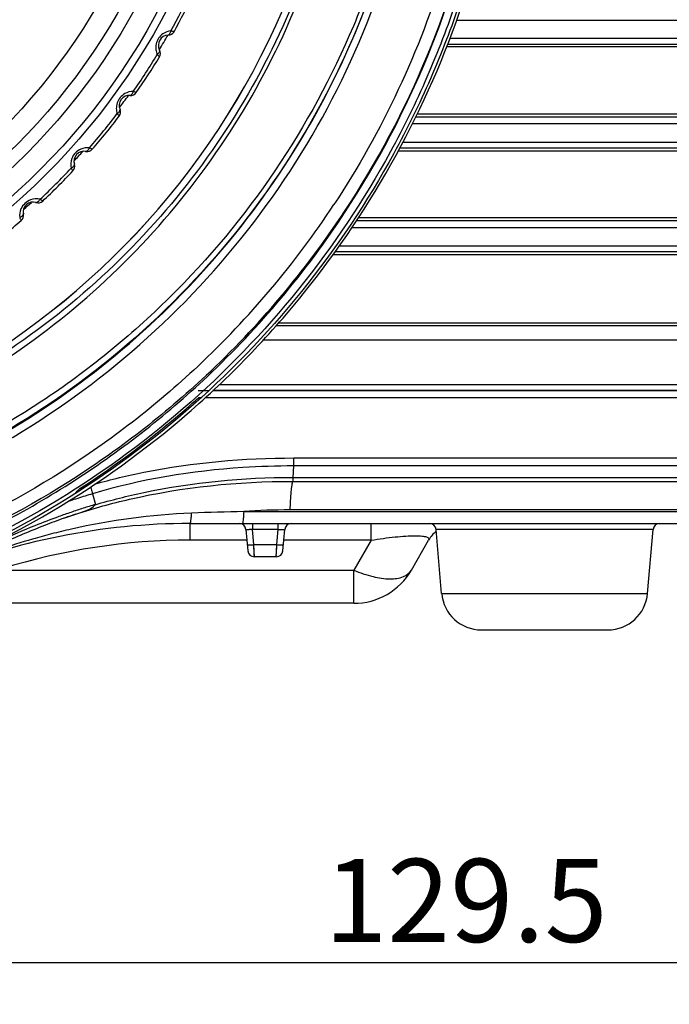
# Model space of a CAD drawing. Extents: x 0 to 841, y 0 to 594.
# Drawn here: x 565 to 585, y 266 to 296 of the extents above; entities that cross this region are included whole.
import ezdxf

# ---------------------------------------------------------------- set-up
doc = ezdxf.new("R2010")
doc.units = 0
doc.header["$LTSCALE"] = 46.255
doc.header["$MEASUREMENT"] = 0
doc.header["$PDSIZE"] = 0.3125
doc.layers.get('Defpoints').update_dxf_attribs({"linetype": 'CONTINUOUS'})
doc.layers.add('line', color=7, linetype='CONTINUOUS')
doc.styles.get("Standard").update_dxf_attribs({"font": 'txt', "width": 0.8})
doc.dimstyles.new('Jeffc-1', dxfattribs={"dimtxt": 2.5, "dimasz": 2.5, "dimexe": 1.25, "dimexo": 0.625, "dimtad": 1, "dimdec": 1, "dimlfac": 2.5, "dimdsep": 46, "dimtxsty": 'Standard', "dimcen": 1, "dimadec": 1, "dimazin": 2, "dimtp": 0.1, "dimtm": 0.1, "dimtfac": 1, "dimtdec": 1, "dimtofl": 0, "dimtmove": 0, "dimatfit": 3, "dimfxl": 0, "dimtolj": 1, "dimtzin": 0, "dimarcsym": 0})

# ---------------------------------------------------------------- blocks, each defined once
blk = doc.blocks.new('*D7')
at = {"layer": 'Defpoints', "color": 0}
for p in [(603.419, 324.923), (551.633, 305.686), (551.633, 267.675)]:
    blk.add_point(p, dxfattribs=at)
at = {"layer": 'line', "color": 0, "lineweight": -2}
for p, q in [((603.419, 324.298), (603.419, 266.425)), ((551.633, 305.061), (551.633, 266.425)), ((600.919, 267.675), (554.133, 267.675))]:
    blk.add_line(p, q, dxfattribs=at)
at = {"layer": 'line', "color": 0}
for points in [[(554.133, 268.092), (554.133, 267.259), (551.633, 267.675)], [(600.919, 267.259), (600.919, 268.092), (603.419, 267.675)]]:
    blk.add_solid(points, dxfattribs=at)
at = {"layer": 'line', "color": 0, "insert": (578.466, 269.55), "char_height": 2.5, "attachment_point": 5}
blk.add_mtext('\\A1;129.5', dxfattribs=at)
blk = doc.blocks.new('*D22')
at = {"layer": 'Defpoints', "color": 0}
for p in [(551.633, 305.206), (595.191, 280.886), (612.075, 280.886)]:
    blk.add_point(p, dxfattribs=at)
at = {"layer": 'line', "color": 0, "lineweight": -2}
for p, q in [((552.258, 305.206), (613.325, 305.206)), ((612.075, 302.706), (612.075, 283.386)), ((595.816, 280.886), (613.325, 280.886))]:
    blk.add_line(p, q, dxfattribs=at)
at = {"layer": 'line', "color": 0}
for points in [[(612.492, 302.706), (611.659, 302.706), (612.075, 305.206)], [(611.659, 283.386), (612.492, 283.386), (612.075, 280.886)]]:
    blk.add_solid(points, dxfattribs=at)
at = {"layer": 'line', "color": 0, "insert": (610.2, 293.016), "char_height": 2.5, "attachment_point": 5, "rotation": 90}
blk.add_mtext('\\A1;60.8', dxfattribs=at)

msp = doc.modelspace()

# ---------------------------------------------------------------- linework, layer by layer
at = {"layer": 'line'}
for p, q in [((599.885, 296.02), (578.178, 296.02)), ((599.641, 295.297), (577.913, 295.297)), ((577.98, 295.48), (599.838, 295.48)), ((598.143, 295.226), (577.887, 295.226)), ((577, 293.206), (597.965, 293.206)), ((599.613, 292.903), (576.855, 292.903)), ((576.958, 293.119), (599.42, 293.119)), ((576.571, 292.358), (599.566, 292.358)), ((597.867, 292.086), (576.425, 292.086)), ((599.372, 292.175), (576.473, 292.175)), ((575.175, 289.999), (599.148, 289.999)), ((575.233, 290.086), (597.69, 290.086)), ((599.342, 289.783), (575.031, 289.783)), ((599.1, 289.055), (574.526, 289.055)), ((574.66, 289.238), (599.294, 289.238)), ((597.591, 288.966), (574.46, 288.966)), ((572.754, 286.837), (598.663, 286.837)), ((572.834, 286.926), (597.41, 286.926)), ((599.047, 286.404), (572.371, 286.404)), ((571.049, 285.069), (598.93, 285.069)), ((570.411, 284.886), (570.736, 284.886)), ((570.498, 284.669), (570.422, 284.669)), ((570.498, 284.669), (570.422, 284.669)), ((600.039, 284.669), (570.624, 284.669)), ((600.039, 284.669), (570.624, 284.669)), ((597.951, 284.886), (570.854, 284.886)), ((597.951, 284.886), (570.854, 284.886)), ((570.854, 284.886), (598.722, 284.886)), ((573.292, 282.858), (599.887, 282.858)), ((573.292, 282.858), (599.887, 282.858)), ((573.285, 282.617), (573.264, 282.272)), ((573.285, 282.617), (573.264, 282.272)), ((599.78, 282.617), (573.285, 282.617)), ((599.78, 282.617), (573.285, 282.617)), ((573.264, 282.272), (599.456, 282.272)), ((573.264, 282.272), (599.456, 282.272)), ((573.251, 282.154), (599.246, 282.154)), ((573.251, 282.154), (599.246, 282.154)), ((567.233, 281.78), (567.321, 281.458)), ((567.233, 281.78), (567.321, 281.458)), ((566.376, 281.043), (566.761, 281.176)), ((566.376, 281.043), (566.761, 281.176)), ((566.677, 281.148), (566.731, 281.166)), ((566.677, 281.148), (566.731, 281.166)), ((566.725, 281.163), (566.761, 281.175)), ((566.725, 281.163), (566.761, 281.175)), ((566.725, 281.163), (566.761, 281.175)), ((566.725, 281.163), (566.761, 281.175)), ((571.782, 281.247), (597.954, 281.247)), ((571.782, 281.247), (597.954, 281.247)), ((597.986, 281.296), (573.169, 281.296)), ((597.986, 281.296), (573.169, 281.296)), ((570.167, 280.886), (597.286, 280.886)), ((570.167, 280.886), (597.286, 280.886)), ((570.167, 280.886), (570.167, 280.386)), ((570.167, 280.886), (570.167, 280.386)), ((572.048, 280.886), (572.048, 280.703)), ((572.048, 280.886), (572.048, 280.703)), ((572.818, 280.703), (572.818, 280.883)), ((572.818, 280.703), (572.818, 280.883)), ((575.612, 280.386), (575.612, 280.886)), ((575.612, 280.386), (575.612, 280.886)), ((571.849, 280.703), (571.905, 280.069)), ((571.849, 280.703), (571.905, 280.069)), ((572.818, 280.703), (572.048, 280.703)), ((572.818, 280.703), (572.048, 280.703)), ((572.088, 280.251), (572.048, 280.703)), ((572.088, 280.251), (572.048, 280.703)), ((572.778, 280.251), (572.818, 280.703)), ((572.778, 280.251), (572.818, 280.703)), ((572.961, 280.069), (573.017, 280.703)), ((572.961, 280.069), (573.017, 280.703)), ((584.096, 280.703), (577.568, 280.703)), ((584.096, 280.703), (577.568, 280.703)), ((577.736, 278.781), (577.568, 280.703)), ((577.736, 278.781), (577.568, 280.703)), ((583.928, 278.781), (584.096, 280.703)), ((583.928, 278.781), (584.096, 280.703)), ((571.889, 280.386), (570.167, 280.386)), ((571.889, 280.386), (570.167, 280.386)), ((572.088, 280.251), (572.778, 280.251)), ((572.088, 280.251), (572.778, 280.251)), ((572.091, 280.186), (572.088, 280.251)), ((572.091, 280.186), (572.088, 280.251)), ((572.091, 280.186), (572.088, 280.251)), ((572.091, 280.186), (572.088, 280.251)), ((572.104, 279.886), (572.091, 280.186)), ((572.104, 279.886), (572.091, 280.186)), ((572.762, 279.886), (572.775, 280.186)), ((572.762, 279.886), (572.775, 280.186)), ((572.775, 280.186), (572.778, 280.251)), ((572.775, 280.186), (572.778, 280.251)), ((572.775, 280.186), (572.778, 280.251)), ((572.775, 280.186), (572.778, 280.251)), ((575.612, 280.386), (572.998, 280.386)), ((575.612, 280.386), (572.998, 280.386)), ((575.612, 280.386), (575.093, 279.486)), ((575.612, 280.386), (575.093, 279.486)), ((576.825, 279.486), (577.344, 280.386)), ((576.825, 279.486), (577.344, 280.386)), ((572.104, 279.886), (572.103, 279.891)), ((572.104, 279.886), (572.103, 279.891)), ((572.762, 279.886), (572.104, 279.886)), ((572.762, 279.886), (572.104, 279.886)), ((564.389, 279.486), (575.093, 279.486)), ((564.389, 279.486), (575.093, 279.486)), ((575.093, 278.486), (575.093, 279.486)), ((575.093, 278.486), (575.093, 279.486)), ((577.736, 278.781), (583.928, 278.781)), ((577.736, 278.781), (583.928, 278.781)), ((575.093, 278.486), (563.206, 278.486)), ((575.093, 278.486), (563.206, 278.486)), ((578.932, 277.686), (582.733, 277.686)), ((578.932, 277.686), (582.733, 277.686))]:
    msp.add_line(p, q, dxfattribs=at)
for points in [[(572.098, 280.014), (572.096, 280.066), (572.093, 280.124), (572.091, 280.186)], [(572.098, 280.014), (572.096, 280.066), (572.093, 280.124), (572.091, 280.186)], [(572.77, 280.066), (572.773, 280.124), (572.775, 280.186)], [(572.77, 280.066), (572.773, 280.124), (572.775, 280.186)], [(572.103, 279.891), (572.102, 279.934), (572.098, 280.014)], [(572.103, 279.891), (572.102, 279.934), (572.098, 280.014)], [(572.762, 279.886), (572.763, 279.891), (572.763, 279.908), (572.764, 279.934)], [(572.762, 279.886), (572.763, 279.891), (572.763, 279.908), (572.764, 279.934)]]:
    msp.add_lwpolyline(points, dxfattribs=at)
for radius in [20.094, 19.867, 19.238, 18.84, 18.2]:
    msp.add_circle((551.633, 305.598), radius, dxfattribs=at)
for centre, radius, start, end in [((551.633, 305.51), 23.215, 180.0001, 338.0104), ((551.633, 305.51), 23.214, 180.0001, 338.0103), ((551.8, 305.493), 27.594, 326.5098, 348.5903), ((551.723, 305.473), 27.671, 326.6412, 348.6624), ((551.633, 305.598), 20.506, 331.1514, 334.8486), ((551.633, 305.598), 20.6, 331.212, 334.788), ((569.515, 295.274), 0.3, 90.3462, 209.6538), ((551.634, 305.978), 20.68, 328.3714, 329.8049), ((569.641, 295.204), 0.502, 95.2698, 125.541), ((569.512, 295.774), 0.2, 270.3462, 331.212), ((569.352, 295.748), 0.247, 344.0838, 349.7368), ((551.633, 305.598), 20.506, 325.1514, 328.8486), ((569.023, 295.178), 0.247, 310.2632, 315.9162), ((569.08, 295.027), 0.2, 328.788, 29.6538), ((551.633, 305.598), 20.6, 325.212, 328.788), ((568.455, 293.379), 0.502, 89.2698, 119.5409), ((568.387, 293.959), 0.2, 264.3462, 325.212), ((568.225, 293.95), 0.247, 338.0838, 343.7368), ((568.338, 293.461), 0.3, 84.3462, 203.6538), ((551.634, 305.978), 20.68, 322.5224, 323.7745), ((551.633, 305.598), 20.506, 319.1514, 322.8486), ((567.838, 293.418), 0.247, 304.2632, 309.9162), ((567.88, 293.261), 0.2, 322.788, 23.6538), ((551.633, 305.598), 20.6, 319.212, 322.788), ((567.088, 291.683), 0.507, 113.5171, 159.5282), ((566.977, 291.782), 0.3, 78.3462, 197.6538), ((551.634, 305.978), 20.68, 316.6859, 317.7684), ((567.086, 291.687), 0.502, 83.2698, 113.541), ((567.078, 292.271), 0.2, 258.3462, 319.212), ((566.916, 292.279), 0.247, 332.0838, 337.7368), ((567.084, 291.684), 0.503, 159.523, 192.6945), ((551.633, 305.598), 20.506, 313.1514, 316.8486), ((551.633, 305.598), 20.6, 313.212, 316.788), ((566.476, 291.791), 0.247, 298.2632, 303.9162), ((566.501, 291.63), 0.2, 316.788, 17.6538), ((565.548, 290.143), 0.507, 110.2486, 156.2475), ((565.449, 290.254), 0.3, 72.3462, 191.6538), ((551.634, 305.978), 20.68, 310.8721, 311.7339), ((565.547, 290.148), 0.502, 77.2723, 110.2858), ((565.601, 290.73), 0.2, 252.3462, 313.212), ((565.44, 290.755), 0.247, 326.0838, 331.7368), ((565.545, 290.145), 0.503, 156.2509, 186.7016), ((551.734, 305.497), 27.272, 313.1884, 326.5854), ((551.735, 305.533), 27.67, 313.1416, 326.5158), ((551.69, 305.453), 27.688, 313.3287, 326.714), ((551.633, 305.598), 20.6, 307.212, 310.788), ((564.952, 290.315), 0.247, 292.2632, 297.9162), ((564.96, 290.153), 0.2, 310.788, 11.6538), ((551.662, 305.478), 28.017, 311.0134, 312.036), ((551.662, 305.478), 28.017, 311.0134, 312.036), ((551.608, 305.543), 28.101, 302.8573, 311.0092), ((551.608, 305.543), 28.101, 302.8573, 311.0092), ((573.361, 261.175), 21.76, 106.8924, 107.4001), ((573.361, 261.175), 21.76, 106.8924, 107.4001), ((573.362, 261.211), 21.462, 107.8266, 108.6341), ((573.362, 261.211), 21.462, 107.8266, 108.6341), ((560.797, 287.605), 8.292, 315.2759, 315.8976), ((560.797, 287.605), 8.292, 315.2759, 315.8976), ((573.368, 261.192), 21.482, 106.5952, 107.8265), ((573.368, 261.192), 21.482, 106.5952, 107.8265), ((573.314, 261.378), 20.954, 107.6692, 108.7311), ((573.314, 261.378), 20.954, 107.6692, 108.7311), ((573.305, 261.406), 20.925, 106.6036, 107.6692), ((573.305, 261.406), 20.925, 106.6036, 107.6692), ((573.327, 261.34), 20.994, 109.7898, 111.8973), ((573.327, 261.34), 20.994, 109.7898, 111.8973), ((573.198, 261.801), 20.417, 109.4769, 111.2634), ((573.198, 261.801), 20.417, 109.4769, 111.2634), ((573.321, 261.357), 20.976, 108.7311, 109.7897), ((573.321, 261.357), 20.976, 108.7311, 109.7897), ((572.072, 264.928), 17.093, 109.1671, 109.4683), ((572.072, 264.928), 17.093, 109.1671, 109.4683), ((572.059, 264.995), 17.026, 109.1982, 109.5006), ((572.059, 264.995), 17.026, 109.1982, 109.5006), ((572.139, 264.735), 17.298, 108.2395, 109.1659), ((572.139, 264.735), 17.298, 108.2395, 109.1659), ((572.199, 264.591), 17.453, 108.8469, 109.1978), ((572.199, 264.591), 17.453, 108.8469, 109.1978), ((572.855, 262.668), 19.484, 108.6619, 108.8448), ((572.855, 262.668), 19.484, 108.6619, 108.8448), ((571.083, 260.822), 20.394, 92.4424, 102.7), ((571.083, 260.822), 20.394, 92.4424, 102.7), ((574.344, 258.259), 24.139, 108.5185, 108.6621), ((574.344, 258.259), 24.139, 108.5185, 108.6621), ((558.427, 306.339), 26.507, 288.325, 288.6167), ((558.427, 306.339), 26.507, 288.325, 288.6167), ((564.565, 288.105), 7.268, 288.6498, 289.0499), ((564.565, 288.105), 7.268, 288.6498, 289.0499), ((573.214, 210.99), 70.271, 91.16704, 92.44645), ((573.214, 210.99), 70.271, 91.16704, 92.44645), ((573.167, 261.735), 19.56, 89.9935, 94.0587), ((573.167, 261.735), 19.56, 89.9935, 94.0587), ((570.167, 260.886), 20, 90, 112.5553), ((570.167, 260.886), 20, 90, 112.5553), ((573.324, 261.348), 20.986, 111.897, 115.0514), ((573.324, 261.348), 20.986, 111.897, 115.0514), ((573.332, 261.41), 20.83, 111.2156, 115.0905), ((573.332, 261.41), 20.83, 111.2156, 115.0905), ((571.65, 280.686), 0.2, 5, 90), ((571.65, 280.686), 0.2, 5, 90), ((573.216, 280.686), 0.2, 90, 175), ((573.216, 280.686), 0.2, 90, 175), ((577.369, 280.686), 0.2, 5, 90), ((577.369, 280.686), 0.2, 5, 90), ((584.296, 280.686), 0.2, 90, 175), ((584.296, 280.686), 0.2, 90, 175), ((571.071, 260.921), 20.295, 104.4626, 106.1216), ((571.071, 260.921), 20.295, 104.4626, 106.1216), ((571.048, 261.004), 20.208, 102.7172, 104.4595), ((571.048, 261.004), 20.208, 102.7172, 104.4595), ((571.874, 278.746), 1.965, 85.9248, 87.8283), ((571.874, 278.746), 1.965, 85.9248, 87.8283), ((571.853, 278.415), 2.296, 85.1116, 85.9842), ((571.853, 278.415), 2.296, 85.1116, 85.9842), ((578.21, 279.886), 1, 129.6385, 150), ((578.21, 279.886), 1, 129.6385, 150), ((571.165, 260.591), 20.638, 106.1201, 109.1234), ((571.165, 260.591), 20.638, 106.1201, 109.1234), ((570.178, 261.315), 19.071, 90.0325, 107.2698), ((570.178, 261.315), 19.071, 90.0325, 107.2698), ((571.907, 282.339), 2.096, 273.969, 274.9489), ((571.907, 282.339), 2.096, 273.969, 274.9489), ((572.104, 280.086), 0.2, 185, 270), ((572.104, 280.086), 0.2, 185, 270), ((572.762, 280.086), 0.2, 270, 355), ((572.762, 280.086), 0.2, 270, 355), ((575.093, 280.486), 2, 270, 330), ((575.093, 280.486), 2, 270, 330), ((578.932, 278.886), 1.2, 185, 270), ((578.932, 278.886), 1.2, 185, 270), ((582.733, 278.886), 1.2, 270, 355), ((582.733, 278.886), 1.2, 270, 355)]:
    msp.add_arc(centre, radius, start, end, dxfattribs=at)
for points, knots in [([(577.065, 305.491), (577.053, 303.842), (576.792, 301.361), (575.968, 298.162), (574.835, 295.056), (572.854, 291.404), (570.198, 288.207), (567.734, 285.998), (565.064, 284.038), (561.384, 282.091), (556.602, 280.655), (551.631, 280.17), (546.659, 280.655), (541.877, 282.09), (538.197, 284.038), (535.528, 285.998), (533.063, 288.207), (530.407, 291.404), (528.427, 295.056), (527.294, 298.162), (526.47, 301.361), (526.209, 303.842), (526.197, 305.491)], [0, 0, 0, 0, 0.06237, 0.093596, 0.12483, 0.187247, 0.249707, 0.280991, 0.312287, 0.374833, 0.437409, 0.500002, 0.562595, 0.625172, 0.687717, 0.719012, 0.750295, 0.812754, 0.875171, 0.906404, 0.93763, 1, 1, 1, 1]), ([(528.124, 305.51), (528.121, 304.157), (528.349, 301.444), (529.383, 297.498), (531.079, 293.787), (533.386, 290.422), (536.236, 287.502), (539.545, 285.115), (543.216, 283.334), (547.139, 282.211), (551.196, 281.782), (555.267, 282.06), (559.229, 283.037), (562.963, 284.681), (566.358, 286.944), (569.314, 289.757), (571.743, 293.034), (572.965, 295.467), (573.466, 296.724)], [0, 0, 0, 0, 0.062501, 0.124998, 0.187498, 0.249998, 0.312499, 0.374999, 0.437499, 0.5, 0.5625, 0.625, 0.6875, 0.75, 0.8125, 0.875, 0.9375, 1, 1, 1, 1]), ([(573.353, 296.758), (572.85, 295.512), (571.626, 293.1), (569.199, 289.856), (566.251, 287.076), (562.872, 284.843), (559.16, 283.222), (555.226, 282.262), (551.186, 281.991), (547.159, 282.416), (543.264, 283.524), (539.616, 285.285), (536.324, 287.645), (533.484, 290.535), (531.182, 293.87), (529.486, 297.552), (528.447, 301.47), (528.212, 304.165), (528.212, 305.51)], [0, 0, 0, 0, 0.062527, 0.125042, 0.187542, 0.25003, 0.312508, 0.374977, 0.437444, 0.499912, 0.562383, 0.624863, 0.687354, 0.749857, 0.812374, 0.874903, 0.937446, 1, 1, 1, 1]), ([(577.133, 305.489), (577.132, 303.83), (576.8, 300.502), (575.337, 295.711), (572.964, 291.294), (569.771, 287.424), (565.883, 284.248), (561.448, 281.888), (556.638, 280.435), (553.298, 280.108), (551.633, 280.108)], [0, 0, 0, 0, 0.124764, 0.249563, 0.374429, 0.499382, 0.624429, 0.749563, 0.87476, 1, 1, 1, 1]), ([(551.633, 279.846), (553.312, 279.846), (556.68, 280.176), (561.53, 281.642), (566.002, 284.022), (569.921, 287.226), (573.139, 291.13), (575.529, 295.586), (577.002, 300.418), (577.333, 303.774), (577.333, 305.447)], [0, 0, 0, 0, 0.125239, 0.250437, 0.37557, 0.500617, 0.62557, 0.750436, 0.875234, 1, 1, 1, 1]), ([(578.993, 305.447), (578.993, 304.128), (578.8, 301.485), (577.937, 297.607), (576.52, 293.894), (575.225, 291.581), (574.497, 290.479)], [0, 0, 0, 0, 0.249909, 0.499848, 0.749872, 1, 1, 1, 1]), ([(579.336, 301.475), (579.098, 299.834), (578.518, 297.395), (577.326, 294.294), (575.863, 291.308), (573.541, 287.836), (570.062, 284.232), (565.996, 281.298), (561.472, 279.134), (556.633, 277.804), (551.633, 277.358), (546.633, 277.804), (541.794, 279.134), (537.27, 281.298), (533.204, 284.232), (529.725, 287.836), (527.403, 291.308), (525.94, 294.294), (524.748, 297.395), (524.168, 299.834), (523.93, 301.475)], [0, 0, 0, 0, 0.062382, 0.09361, 0.124848, 0.187288, 0.249769, 0.31228, 0.374825, 0.437399, 0.500002, 0.562604, 0.625178, 0.687722, 0.750231, 0.812712, 0.875152, 0.90639, 0.937618, 1, 1, 1, 1]), ([(523.729, 301.445), (523.971, 299.789), (524.749, 296.512), (526.771, 291.89), (529.114, 288.394), (531.333, 285.881), (533.77, 283.578), (537.186, 281.12), (543.238, 278.223), (551.633, 276.702), (560.028, 278.223), (566.079, 281.12), (569.496, 283.578), (571.932, 285.881), (574.152, 288.394), (576.495, 291.889), (578.517, 296.512), (579.295, 299.788), (579.537, 301.444)], [0, 0, 0, 0, 0.062556, 0.125103, 0.187662, 0.218969, 0.250275, 0.312833, 0.375383, 0.5, 0.624617, 0.687167, 0.749725, 0.781031, 0.812338, 0.874897, 0.937444, 1, 1, 1, 1]), ([(579.453, 301.458), (579.213, 299.81), (578.63, 297.362), (577.432, 294.249), (575.963, 291.251), (573.632, 287.767), (570.138, 284.149), (566.055, 281.204), (561.511, 279.031), (556.653, 277.696), (551.633, 277.248), (546.613, 277.696), (541.755, 279.031), (537.211, 281.204), (533.128, 284.149), (529.634, 287.766), (527.303, 291.251), (525.834, 294.249), (524.636, 297.362), (524.053, 299.81), (523.813, 301.458)], [0, 0, 0, 0, 0.062375, 0.093602, 0.124836, 0.187271, 0.249748, 0.312265, 0.37482, 0.437403, 0.5, 0.562597, 0.62518, 0.687735, 0.750252, 0.812729, 0.875164, 0.906398, 0.937625, 1, 1, 1, 1]), ([(551.633, 280.087), (553.082, 280.087), (555.985, 280.334), (560.21, 281.436), (564.186, 283.236), (567.797, 285.683), (570.939, 288.706), (573.52, 292.216), (575.465, 296.111), (576.301, 298.894), (576.597, 300.307)], [0, 0, 0, 0, 0.125205, 0.250376, 0.3755, 0.500554, 0.625527, 0.750419, 0.875239, 1, 1, 1, 1]), ([(569.349, 295.612), (569.299, 295.577), (569.211, 295.486), (569.139, 295.316), (569.131, 295.142), (569.161, 295.037), (569.182, 294.99)], [0, 0, 0, 0, 0.263548, 0.532715, 0.779338, 1, 1, 1, 1]), ([(569.488, 295.573), (569.511, 295.575), (569.559, 295.604), (569.581, 295.653), (569.589, 295.68)], [0, 0, 0, 0, 0.440702, 1, 1, 1, 1]), ([(569.687, 295.678), (569.687, 295.677), (569.684, 295.679), (569.68, 295.679), (569.672, 295.682), (569.657, 295.687), (569.63, 295.694), (569.608, 295.7), (569.594, 295.704)], [0, 0, 0, 0, 0.016595, 0.066007, 0.147698, 0.26088, 0.576944, 1, 1, 1, 1]), ([(569.182, 294.99), (569.192, 294.98), (569.209, 294.964), (569.228, 294.944), (569.24, 294.934), (569.246, 294.927), (569.249, 294.926), (569.251, 294.922), (569.251, 294.923)], [0, 0, 0, 0, 0.423001, 0.739005, 0.852221, 0.933944, 0.983394, 1, 1, 1, 1]), ([(569.243, 295.148), (569.252, 295.127), (569.252, 295.07), (569.22, 295.027), (569.2, 295.007)], [0, 0, 0, 0, 0.440702, 1, 1, 1, 1]), ([(568.208, 293.815), (568.155, 293.785), (568.058, 293.704), (567.968, 293.543), (567.942, 293.371), (567.961, 293.262), (567.977, 293.214)], [0, 0, 0, 0, 0.263548, 0.532715, 0.779338, 1, 1, 1, 1]), ([(568.342, 293.761), (568.365, 293.761), (568.417, 293.785), (568.443, 293.831), (568.454, 293.858)], [0, 0, 0, 0, 0.440702, 1, 1, 1, 1]), ([(568.551, 293.845), (568.551, 293.845), (568.549, 293.847), (568.544, 293.847), (568.537, 293.851), (568.522, 293.857), (568.497, 293.867), (568.474, 293.876), (568.462, 293.881)], [0, 0, 0, 0, 0.016595, 0.066007, 0.147698, 0.26088, 0.576944, 1, 1, 1, 1]), ([(567.977, 293.214), (567.986, 293.203), (568.001, 293.185), (568.018, 293.164), (568.029, 293.152), (568.034, 293.145), (568.037, 293.143), (568.039, 293.139), (568.039, 293.14)], [0, 0, 0, 0, 0.423001, 0.739005, 0.852221, 0.933944, 0.983394, 1, 1, 1, 1]), ([(568.054, 293.364), (568.061, 293.343), (568.055, 293.286), (568.019, 293.247), (567.997, 293.228)], [0, 0, 0, 0, 0.440702, 1, 1, 1, 1]), ([(567.014, 292.08), (567.036, 292.077), (567.09, 292.095), (567.121, 292.138), (567.134, 292.164)], [0, 0, 0, 0, 0.440702, 1, 1, 1, 1]), ([(567.23, 292.141), (567.229, 292.141), (567.228, 292.143), (567.223, 292.144), (567.217, 292.148), (567.202, 292.156), (567.178, 292.169), (567.157, 292.18), (567.145, 292.186)], [0, 0, 0, 0, 0.016595, 0.066007, 0.147698, 0.26088, 0.576944, 1, 1, 1, 1]), ([(566.685, 291.715), (566.69, 291.693), (566.678, 291.637), (566.638, 291.602), (566.614, 291.586)], [0, 0, 0, 0, 0.440702, 1, 1, 1, 1]), ([(566.593, 291.573), (566.601, 291.562), (566.614, 291.542), (566.629, 291.519), (566.638, 291.506), (566.643, 291.498), (566.645, 291.497), (566.647, 291.493), (566.647, 291.493)], [0, 0, 0, 0, 0.423001, 0.739005, 0.852221, 0.933944, 0.983394, 1, 1, 1, 1]), ([(565.516, 290.546), (565.538, 290.541), (565.594, 290.553), (565.629, 290.593), (565.645, 290.617)], [0, 0, 0, 0, 0.440702, 1, 1, 1, 1]), ([(565.738, 290.584), (565.737, 290.584), (565.736, 290.586), (565.732, 290.588), (565.725, 290.593), (565.712, 290.602), (565.689, 290.618), (565.669, 290.63), (565.658, 290.638)], [0, 0, 0, 0, 0.016595, 0.066007, 0.147698, 0.26088, 0.576944, 1, 1, 1, 1]), ([(565.045, 290.086), (565.051, 290.074), (565.062, 290.053), (565.075, 290.029), (565.083, 290.015), (565.087, 290.007), (565.089, 290.005), (565.09, 290.001), (565.09, 290.001)], [0, 0, 0, 0, 0.423001, 0.739005, 0.852221, 0.933944, 0.983394, 1, 1, 1, 1]), ([(565.151, 290.217), (565.154, 290.195), (565.136, 290.141), (565.093, 290.11), (565.067, 290.097)], [0, 0, 0, 0, 0.440702, 1, 1, 1, 1]), ([(570.398, 285.613), (569.146, 284.437), (566.41, 282.316), (561.787, 279.964), (556.803, 278.517), (553.354, 278.192), (551.633, 278.192)], [0, 0, 0, 0, 0.249799, 0.499761, 0.749842, 1, 1, 1, 1]), ([(570.656, 285.342), (569.386, 284.152), (566.611, 282.004), (561.925, 279.622), (556.873, 278.158), (553.377, 277.829), (551.633, 277.829)], [0, 0, 0, 0, 0.249799, 0.499762, 0.749842, 1, 1, 1, 1]), ([(551.633, 277.742), (553.381, 277.742), (556.883, 278.077), (561.105, 279.304), (564.294, 280.75), (567.331, 282.491), (569.417, 284.113), (570.689, 285.312)], [0, 0, 0, 0, 0.249928, 0.49986, 0.624954, 0.750063, 1, 1, 1, 1]), ([(567.31, 282.075), (567.796, 282.212), (569.757, 282.68), (571.782, 282.857), (573.292, 282.858)], [0, 0, 0, 0, 0.250427, 1, 1, 1, 1]), ([(567.31, 282.075), (567.796, 282.212), (569.757, 282.68), (571.782, 282.857), (573.292, 282.858)], [0, 0, 0, 0, 0.250427, 1, 1, 1, 1]), ([(573.285, 282.617), (573.287, 282.635), (573.29, 282.715), (573.292, 282.795), (573.292, 282.858)], [0, 0, 0, 0, 0.216351, 1, 1, 1, 1]), ([(573.285, 282.617), (573.287, 282.635), (573.29, 282.715), (573.292, 282.795), (573.292, 282.858)], [0, 0, 0, 0, 0.216351, 1, 1, 1, 1]), ([(573.285, 282.617), (572.774, 282.617), (570.735, 282.554), (568.698, 282.218), (567.233, 281.78)], [0, 0, 0, 0, 0.25058, 1, 1, 1, 1]), ([(573.285, 282.617), (572.774, 282.617), (570.735, 282.554), (568.698, 282.218), (567.233, 281.78)], [0, 0, 0, 0, 0.25058, 1, 1, 1, 1]), ([(567.318, 281.451), (567.8, 281.594), (569.746, 282.083), (571.762, 282.273), (573.264, 282.272)], [0, 0, 0, 0, 0.250439, 1, 1, 1, 1]), ([(567.318, 281.451), (567.8, 281.594), (569.746, 282.083), (571.762, 282.273), (573.264, 282.272)], [0, 0, 0, 0, 0.250439, 1, 1, 1, 1]), ([(573.264, 282.272), (573.264, 282.258), (573.26, 282.219), (573.258, 282.179), (573.251, 282.154)], [0, 0, 0, 0, 0.345596, 1, 1, 1, 1]), ([(573.264, 282.272), (573.264, 282.258), (573.26, 282.219), (573.258, 282.179), (573.251, 282.154)], [0, 0, 0, 0, 0.345596, 1, 1, 1, 1]), ([(566.761, 281.175), (567.283, 281.346), (569.4, 281.93), (571.607, 282.155), (573.251, 282.154)], [0, 0, 0, 0, 0.250476, 1, 1, 1, 1]), ([(566.761, 281.175), (567.283, 281.346), (569.4, 281.93), (571.607, 282.155), (573.251, 282.154)], [0, 0, 0, 0, 0.250476, 1, 1, 1, 1]), ([(567.175, 281.986), (567.181, 281.967), (567.2, 281.898), (567.22, 281.83), (567.233, 281.78)], [0, 0, 0, 0, 0.280891, 1, 1, 1, 1]), ([(567.175, 281.986), (567.181, 281.967), (567.2, 281.898), (567.22, 281.83), (567.233, 281.78)], [0, 0, 0, 0, 0.280891, 1, 1, 1, 1]), ([(573.251, 282.154), (573.239, 282.115), (573.222, 282.012), (573.19, 281.726), (573.177, 281.479), (573.169, 281.296)], [0, 0, 0, 0, 0.140855, 0.363669, 1, 1, 1, 1]), ([(573.251, 282.154), (573.239, 282.115), (573.222, 282.012), (573.19, 281.726), (573.177, 281.479), (573.169, 281.296)], [0, 0, 0, 0, 0.140855, 0.363669, 1, 1, 1, 1]), ([(566.937, 281.235), (566.975, 281.248), (567.112, 281.296), (567.251, 281.368), (567.318, 281.451)], [0, 0, 0, 0, 0.271, 1, 1, 1, 1]), ([(566.937, 281.235), (566.975, 281.248), (567.112, 281.296), (567.251, 281.368), (567.318, 281.451)], [0, 0, 0, 0, 0.271, 1, 1, 1, 1]), ([(570.167, 280.886), (570.176, 280.886), (570.185, 280.925), (570.196, 280.977), (570.206, 281.08), (570.212, 281.154), (570.214, 281.197)], [0, 0, 0, 0, 0.077854, 0.277012, 0.594624, 1, 1, 1, 1]), ([(570.167, 280.886), (570.176, 280.886), (570.185, 280.925), (570.196, 280.977), (570.206, 281.08), (570.212, 281.154), (570.214, 281.197)], [0, 0, 0, 0, 0.077854, 0.277012, 0.594624, 1, 1, 1, 1]), ([(571.782, 281.247), (571.78, 281.197), (571.776, 281.108), (571.767, 280.998), (571.758, 280.926), (571.75, 280.896), (571.745, 280.886), (571.742, 280.886)], [0, 0, 0, 0, 0.405943, 0.726091, 0.925119, 0.977038, 1, 1, 1, 1]), ([(571.782, 281.247), (571.78, 281.197), (571.776, 281.108), (571.767, 280.998), (571.758, 280.926), (571.75, 280.896), (571.745, 280.886), (571.742, 280.886)], [0, 0, 0, 0, 0.405943, 0.726091, 0.925119, 0.977038, 1, 1, 1, 1]), ([(571.849, 280.703), (571.849, 280.706), (571.862, 280.709), (571.89, 280.711), (571.924, 280.711), (571.948, 280.71)], [0, 0, 0, 0, 0.076188, 0.273967, 1, 1, 1, 1]), ([(571.849, 280.703), (571.849, 280.706), (571.862, 280.709), (571.89, 280.711), (571.924, 280.711), (571.948, 280.71)], [0, 0, 0, 0, 0.076188, 0.273967, 1, 1, 1, 1]), ([(572.818, 280.703), (572.861, 280.707), (572.919, 280.711), (572.984, 280.71), (573.007, 280.709), (573.014, 280.706)], [0, 0, 0, 0, 0.655209, 0.879758, 1, 1, 1, 1]), ([(572.818, 280.703), (572.861, 280.707), (572.919, 280.711), (572.984, 280.71), (573.007, 280.709), (573.014, 280.706)], [0, 0, 0, 0, 0.655209, 0.879758, 1, 1, 1, 1]), ([(573.014, 280.706), (573.015, 280.706), (573.016, 280.705), (573.017, 280.704), (573.017, 280.703)], [0, 0, 0, 0, 0.619534, 1, 1, 1, 1]), ([(573.014, 280.706), (573.015, 280.706), (573.016, 280.705), (573.017, 280.704), (573.017, 280.703)], [0, 0, 0, 0, 0.619534, 1, 1, 1, 1]), ([(575.612, 280.386), (575.735, 280.405), (575.977, 280.441), (576.326, 280.483), (576.645, 280.51), (576.914, 280.522), (577.126, 280.515), (577.26, 280.494), (577.357, 280.455), (577.353, 280.402), (577.344, 280.386)], [0, 0, 0, 0, 0.206298, 0.403419, 0.583049, 0.735131, 0.85091, 0.928167, 0.970202, 1, 1, 1, 1]), ([(575.612, 280.386), (575.735, 280.405), (575.977, 280.441), (576.326, 280.483), (576.645, 280.51), (576.914, 280.522), (577.126, 280.515), (577.26, 280.494), (577.357, 280.455), (577.353, 280.402), (577.344, 280.386)], [0, 0, 0, 0, 0.206298, 0.403419, 0.583049, 0.735131, 0.85091, 0.928167, 0.970202, 1, 1, 1, 1]), ([(571.889, 280.251), (571.889, 280.247), (571.911, 280.246), (571.938, 280.243), (571.992, 280.245), (572.031, 280.247), (572.052, 280.248)], [0, 0, 0, 0, 0.077347, 0.283181, 0.609101, 1, 1, 1, 1]), ([(571.889, 280.251), (571.889, 280.247), (571.911, 280.246), (571.938, 280.243), (571.992, 280.245), (572.031, 280.247), (572.052, 280.248)], [0, 0, 0, 0, 0.077347, 0.283181, 0.609101, 1, 1, 1, 1]), ([(572.778, 280.251), (572.82, 280.248), (572.884, 280.246), (572.952, 280.241), (572.974, 280.248)], [0, 0, 0, 0, 0.642716, 1, 1, 1, 1]), ([(572.778, 280.251), (572.82, 280.248), (572.884, 280.246), (572.952, 280.241), (572.974, 280.248)], [0, 0, 0, 0, 0.642716, 1, 1, 1, 1]), ([(572.974, 280.248), (572.975, 280.249), (572.976, 280.249), (572.977, 280.251), (572.977, 280.251)], [0, 0, 0, 0, 0.637575, 1, 1, 1, 1]), ([(572.974, 280.248), (572.975, 280.249), (572.976, 280.249), (572.977, 280.251), (572.977, 280.251)], [0, 0, 0, 0, 0.637575, 1, 1, 1, 1]), ([(575.093, 279.486), (575.28, 279.405), (575.638, 279.279), (576.147, 279.202), (576.565, 279.245), (576.773, 279.397), (576.825, 279.486)], [0, 0, 0, 0, 0.331261, 0.613564, 0.832703, 1, 1, 1, 1]), ([(575.093, 279.486), (575.28, 279.405), (575.638, 279.279), (576.147, 279.202), (576.565, 279.245), (576.773, 279.397), (576.825, 279.486)], [0, 0, 0, 0, 0.331261, 0.613564, 0.832703, 1, 1, 1, 1])]:
    msp.add_open_spline(points, degree=3, knots=knots, dxfattribs=at)
msp.add_open_spline([(566.752, 281.834), (566.786, 281.868), (566.82, 281.903), (566.854, 281.938)], degree=3, dxfattribs=at)
msp.add_open_spline([(566.752, 281.834), (566.786, 281.868), (566.82, 281.903), (566.854, 281.938)], degree=3, dxfattribs=at)

# ---------------------------------------------------------------- dimensions: what is measured, and where the dimension line sits
dim = msp.add_linear_dim(base=(551.633, 267.675), p1=(603.419, 324.923), p2=(551.633, 305.686), dimstyle='Jeffc-1', dxfattribs=at)
dim.commit()
dim.dimension.update_dxf_attribs({"geometry": '*D7', "text_midpoint": (578.466, 267.675), "dimtype": 160})
dim = msp.add_linear_dim(base=(612.075, 280.886), p1=(551.633, 305.206), p2=(595.191, 280.886), angle=90, dimstyle='Jeffc-1', dxfattribs=at)
dim.commit()
dim.dimension.update_dxf_attribs({"geometry": '*D22', "text_midpoint": (612.075, 293.016), "dimtype": 160})

doc.saveas('drawing.dxf')
